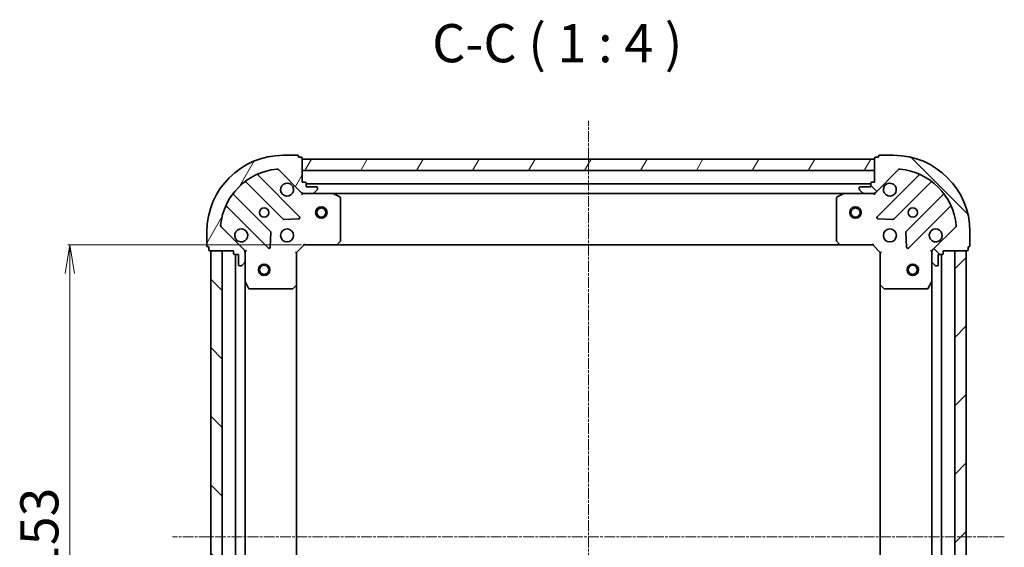
# Model space of a CAD drawing. Units: millimetres. Extents: x 7 to 5727, y 4 to 1128.
# Drawn here: x 1338 to 1596, y 343 to 481 of the extents above; entities that cross this region are included whole.
import ezdxf

# ---------------------------------------------------------------- set-up
doc = ezdxf.new("R2010")
doc.units = ezdxf.units.MM
doc.header["$LTSCALE"] = 0.5
doc.linetypes.add('CHAIN', pattern=[0.35429999999999995, 0.2362, -0.0295, 0.0591, -0.0295])
doc.layers.get('Defpoints').update_dxf_attribs({"lineweight": 25})
for name, color, linetype, lineweight in [('Centerline (ISO)', 131, 'Continuous', 18), ('Dimension (ISO)', 7, 'Continuous', 18), ('Hatch (ISO)', 1, 'Continuous', 18), ('Symbol (ISO)', 7, 'Continuous', 18), ('Visible (ISO)', 7, 'Continuous', 35)]:
    doc.layers.add(name, color=color, linetype=linetype, lineweight=lineweight)
doc.styles.add('Note Text (TK)', font='MS PGothic.ttf')
doc.dimstyles.new('Default - Method 1b (TK)', dxfattribs={"dimscale": 0.5, "dimtxt": 2.5, "dimasz": 2.5, "dimexe": 1, "dimexo": 1.499999999999999, "dimgap": 1, "dimtad": 1, "dimdsep": 46, "dimtxsty": 'Note Text (TK)', "dimblk": 'OPEN', "dimcen": 0.09, "dimdle": 5, "dimclrd": 100, "dimclre": 100, "dimclrt": 7, "dimadec": 1, "dimazin": 1, "dimtfac": 1, "dimtmove": 0, "dimatfit": 3, "dimldrblk": 'OPEN', "dimfxl": 1, "dimtolj": 1, "dimlwd": -1, "dimlwe": -1, "dimarcsym": 0})
pattern_1 = [(59.999977780745, (154.7499999999998, -60.24226024601154), (-10.99852016553689, 6.350004265217327), [])]
pattern_2 = [(135.0002104591499, (154.7499999999998, -60.24226024601154), (-8.980223134685914, -8.980289107331227), [])]

# ---------------------------------------------------------------- blocks, each defined once
blk = doc.blocks.new('_Open')
at = {"color": 0, "linetype": 'ByBlock', "lineweight": -2}
for p, q in [((-1, 0.1666666666666666), (0, 0)), ((-1, -0.1666666666666666), (0, 0)), ((0, 0), (-1, 0))]:
    blk.add_line(p, q, dxfattribs=at)
blk = doc.blocks.new('*D39')
at = {"layer": 'Defpoints', "color": 0}
for p in [(1350.755157210274, 422.0372568765067), (1412.188954218997, 422.0372568765068), (1412.188954218996, 269.0372568765074)]:
    blk.add_point(p, dxfattribs=at)
at = {"layer": 'Dimension (ISO)', "color": 100}
for p, q in [((1411.438954218998, 422.0372568765068), (1350.255157210274, 422.0372568765067)), ((1350.755157210274, 276.5372568765073), (1350.755157210274, 414.5372568765067)), ((1411.438954218996, 269.0372568765074), (1350.255157210274, 269.0372568765073))]:
    blk.add_line(p, q, dxfattribs=at)
at = {"layer": 'Dimension (ISO)', "color": 100, "xscale": 7.5, "yscale": 7.5, "zscale": 7.5}
for p, rotation in [((1350.755157210274, 422.0372568765067), 90), ((1350.755157210274, 269.0372568765073), 270)]:
    blk.add_blockref('_Open', p, dxfattribs=dict(at, rotation=rotation))
at = {"layer": 'Dimension (ISO)', "color": 7, "insert": (1342.775157210273, 335.8036205128704), "char_height": 1.25, "attachment_point": 4, "rotation": 90, "style": 'Note Text (TK)'}
blk.add_mtext('\\A1;\\fMS PGothic|b0|i0;{\\H9.9600;153', dxfattribs=at)

msp = doc.modelspace()

# ---------------------------------------------------------------- hatches: boundary and pattern name
at = {"layer": 'Hatch (ISO)'}
h = msp.add_hatch(dxfattribs=at)
h.set_pattern_fill('ANSI31', color=256, scale=101.6, angle=14.99997778074499, style=0)
h.set_pattern_definition(pattern_1)
edge = h.paths.add_edge_path()
edge.add_ellipse((1412.10316778137, 436.5372568765065), major_axis=(0.7071067811865503, -0.7071067811865454), ratio=1, start_angle=269.9999999999994, end_angle=314.9999999999998)
edge.add_line((1412.10316778137, 435.5372568765065), (1414.48184743781, 435.5372568765065))
edge.add_ellipse((1414.48184743781, 436.0372568765066), major_axis=(0.5000000000000006, 6e-16), ratio=1, start_angle=269.9999999999999, end_angle=314.9999999999999)
edge.add_line((1414.835400828403, 435.6837034859132), (1415.54250760959, 436.3908102670999))
edge.add_ellipse((1415.188954218996, 436.7443636576931), major_axis=(0.3535533905932747, 0.3535533905932755), ratio=1, start_angle=269.9999999999978, end_angle=314.9999999999999)
edge.add_line((1415.688954218996, 436.7443636576931), (1415.688954218996, 436.9372568765065))
edge.add_ellipse((1415.388954218997, 436.9372568765065), major_axis=(1.9e-15, 0.299999999999998), ratio=1, start_angle=270.0000000000003, end_angle=360.000000000002)
edge.add_line((1415.388954218997, 437.2372568765065), (1412.688954218997, 437.2372568765065))
edge.add_line((1412.688954218997, 437.2372568765065), (1412.688954218997, 438.2372568765066))
edge.add_ellipse((1412.388954218997, 438.2372568765066), major_axis=(1.9e-15, 0.3000000000000003), ratio=1, start_angle=270.0000000000003, end_angle=360.0000000000004)
edge.add_line((1412.388954218997, 438.5372568765065), (1411.688954218997, 438.5372568765065))
edge.add_line((1411.688954218997, 438.5372568765066), (1411.688954218997, 444.7372568765065))
edge.add_ellipse((1411.388954218996, 444.7372568765065), major_axis=(-2.6e-15, 0.3000000000000014), ratio=1, start_angle=269.9999999999995, end_angle=359.9999999999978)
edge.add_line((1411.388954218996, 445.0372568765065), (1410.688954218997, 445.0372568765065))
edge.add_line((1410.688954218997, 445.0372568765065), (1410.688954218997, 445.2372568765065))
edge.add_ellipse((1410.388954218997, 445.2372568765065), major_axis=(-2.6e-15, 0.3000000000000014), ratio=1, start_angle=269.9999999999961, end_angle=359.9999999999978)
edge.add_line((1410.388954218997, 445.5372568765065), (1406.688954218997, 445.5372568765065))
edge.add_ellipse((1406.688954218997, 425.5372568765065), major_axis=(-20, -3.55e-14), ratio=1, start_angle=270, end_angle=360)
edge.add_line((1386.688954218997, 425.5372568765065), (1386.688954218997, 421.8372568765065))
edge.add_ellipse((1386.988954218997, 421.8372568765064), major_axis=(3e-16, -0.299999999999998), ratio=1, start_angle=270.0000000000017, end_angle=360)
edge.add_line((1386.988954218997, 421.5372568765065), (1387.188954218997, 421.5372568765065))
edge.add_line((1387.188954218997, 421.5372568765065), (1387.188954218997, 420.8372568765065))
edge.add_ellipse((1387.488954218997, 420.8372568765065), major_axis=(-1.9e-15, -0.299999999999998), ratio=1, start_angle=270.0000000000003, end_angle=360.0000000000004)
edge.add_line((1387.488954218997, 420.5372568765065), (1393.688954218997, 420.5372568765065))
edge.add_line((1393.688954218997, 420.5372568765065), (1393.688954218997, 419.8372568765065))
edge.add_ellipse((1393.988954218997, 419.8372568765065), major_axis=(3e-16, -0.299999999999998), ratio=1, start_angle=269.9999999999999, end_angle=360)
edge.add_line((1393.988954218997, 419.5372568765065), (1394.988954218997, 419.5372568765065))
edge.add_line((1394.988954218997, 419.5372568765065), (1394.988954218997, 416.8372568765065))
edge.add_ellipse((1395.288954218997, 416.8372568765065), major_axis=(-1.9e-15, -0.299999999999998), ratio=1, start_angle=270.0000000000003, end_angle=360.0000000000004)
edge.add_line((1395.288954218997, 416.5372568765065), (1395.48184743781, 416.5372568765065))
edge.add_ellipse((1395.48184743781, 417.0372568765065), major_axis=(0.4999999999999983, 6e-16), ratio=1, start_angle=269.9999999999999, end_angle=314.9999999999999)
edge.add_line((1395.835400828403, 416.6837034859132), (1396.54250760959, 417.3908102670997))
edge.add_ellipse((1396.188954218997, 417.744363657693), major_axis=(0.3535533905932728, 0.3535533905932747), ratio=1, start_angle=269.9999999999948, end_angle=314.9999999999988)
edge.add_line((1396.688954218997, 417.744363657693), (1396.688954218997, 420.1230433141334))
edge.add_ellipse((1395.688954218997, 420.1230433141335), major_axis=(1.1e-15, 0.9999999999999943), ratio=1, start_angle=270.0000000000001, end_angle=315.0000000000001)
edge.add_line((1396.396061000183, 420.83015009532), (1390.41807622082, 426.8081348746831))
edge.add_ellipse((1390.771629611413, 427.1616882652764), major_axis=(-0.3535533905932739, 0.3535533905932705), ratio=1, start_angle=39.172893488880504, end_angle=89.99999999999687, ccw=False)
edge.add_ellipse((1406.688954218997, 425.5372568765065), major_axis=(1.675194869668951, 16.41474100157035), ratio=1, start_angle=11.65421302223848, end_angle=90, ccw=False)
edge.add_ellipse((1405.064522830227, 441.4545814840899), major_axis=(0.4974163939869802, 0.0507634808990605), ratio=1, start_angle=39.172893488880675, end_angle=90, ccw=False)
edge.add_line((1405.41807622082, 441.8081348746832), (1411.396061000183, 435.83015009532))
h = msp.add_hatch(dxfattribs=at)
h.set_pattern_fill('ANSI31', color=256, scale=101.6, angle=14.99997778074499, style=0)
h.set_pattern_definition(pattern_1)
h.paths.add_polyline_path([(1411.688954218998, 444.5372568765065), (1411.688954218998, 441.5372568765067), (1561.688954218998, 441.5372568765063), (1561.688954218998, 444.5372568765063)])
h = msp.add_hatch(dxfattribs=at)
h.set_pattern_fill('ANSI31', color=256, scale=101.6, angle=90.00021045915, style=0)
h.set_pattern_definition(pattern_2)
edge = h.paths.add_edge_path()
edge.add_ellipse((1577.688954218997, 420.1230433141332), major_axis=(-0.707106781186548, -0.7071067811865472), ratio=1, start_angle=270, end_angle=314.9999999999995)
edge.add_line((1576.688954218997, 420.1230433141332), (1576.688954218997, 417.7443636576929))
edge.add_ellipse((1577.188954218996, 417.7443636576929), major_axis=(-1.5e-15, -0.5000000000000006), ratio=1, start_angle=270.0000000000002, end_angle=315.0000000000002)
edge.add_line((1576.835400828404, 417.3908102670995), (1577.54250760959, 416.6837034859129))
edge.add_ellipse((1577.896061000183, 417.0372568765063), major_axis=(0.3535533905932741, -0.3535533905932762), ratio=1, start_angle=269.999999999998, end_angle=315.0000000000002)
edge.add_line((1577.896061000183, 416.5372568765063), (1578.088954218997, 416.5372568765063))
edge.add_ellipse((1578.088954218997, 416.8372568765063), major_axis=(0.299999999999998, -3.1e-15), ratio=1, start_angle=270.0000000000006, end_angle=360.0000000000023)
edge.add_line((1578.388954218997, 416.8372568765063), (1578.388954218997, 419.5372568765062))
edge.add_line((1578.388954218997, 419.5372568765062), (1579.388954218997, 419.5372568765062))
edge.add_ellipse((1579.388954218997, 419.8372568765062), major_axis=(0.3000000000000003, -3.1e-15), ratio=1, start_angle=270.0000000000006, end_angle=360.0000000000006)
edge.add_line((1579.688954218997, 419.8372568765062), (1579.688954218997, 420.5372568765062))
edge.add_line((1579.688954218997, 420.5372568765062), (1585.888954218997, 420.5372568765062))
edge.add_ellipse((1585.888954218997, 420.8372568765062), major_axis=(0.3000000000000014, 1.3e-15), ratio=1, start_angle=269.9999999999998, end_angle=359.999999999998)
edge.add_line((1586.188954218997, 420.8372568765062), (1586.188954218997, 421.5372568765062))
edge.add_line((1586.188954218997, 421.5372568765062), (1586.388954218997, 421.5372568765062))
edge.add_ellipse((1586.388954218997, 421.8372568765062), major_axis=(0.3000000000000014, 1.3e-15), ratio=1, start_angle=269.9999999999964, end_angle=359.999999999998)
edge.add_line((1586.688954218996, 421.8372568765062), (1586.688954218996, 425.5372568765062))
edge.add_ellipse((1566.688954218997, 425.5372568765062), major_axis=(4.55e-14, 20), ratio=1, start_angle=270, end_angle=360)
edge.add_line((1566.688954218997, 445.5372568765063), (1562.988954218997, 445.5372568765063))
edge.add_ellipse((1562.988954218997, 445.2372568765063), major_axis=(-0.299999999999998, 9e-16), ratio=1, start_angle=270.0000000000052, end_angle=360.0000000000002)
edge.add_line((1562.688954218997, 445.2372568765063), (1562.688954218997, 445.0372568765064))
edge.add_line((1562.688954218997, 445.0372568765063), (1561.988954218997, 445.0372568765063))
edge.add_ellipse((1561.988954218997, 444.7372568765063), major_axis=(-0.299999999999998, 3.1e-15), ratio=1, start_angle=270.0000000000006, end_angle=360.0000000000006)
edge.add_line((1561.688954218997, 444.7372568765063), (1561.688954218997, 438.5372568765062))
edge.add_line((1561.688954218997, 438.5372568765062), (1560.988954218997, 438.5372568765062))
edge.add_ellipse((1560.988954218997, 438.2372568765062), major_axis=(-0.299999999999998, 9e-16), ratio=1, start_angle=270.0000000000002, end_angle=360.0000000000002)
edge.add_line((1560.688954218997, 438.2372568765062), (1560.688954218997, 437.2372568765062))
edge.add_line((1560.688954218997, 437.2372568765062), (1557.988954218997, 437.2372568765062))
edge.add_ellipse((1557.988954218997, 436.9372568765063), major_axis=(-0.299999999999998, 3.1e-15), ratio=1, start_angle=269.9999999999989, end_angle=360.0000000000006)
edge.add_line((1557.688954218997, 436.9372568765063), (1557.688954218997, 436.7443636576928))
edge.add_ellipse((1558.188954218997, 436.7443636576928), major_axis=(-1.5e-15, -0.4999999999999983), ratio=1, start_angle=270.0000000000002, end_angle=315.0000000000002)
edge.add_line((1557.835400828404, 436.3908102670996), (1558.54250760959, 435.683703485913))
edge.add_ellipse((1558.896061000183, 436.0372568765063), major_axis=(0.3535533905932732, -0.3535533905932742), ratio=1, start_angle=269.9999999999972, end_angle=314.9999999999991)
edge.add_line((1558.896061000183, 435.5372568765063), (1561.274740656624, 435.5372568765063))
edge.add_ellipse((1561.274740656624, 436.5372568765063), major_axis=(0.9999999999999943, -5.2e-15), ratio=1, start_angle=270.0000000000003, end_angle=315.0000000000003)
edge.add_line((1561.98184743781, 435.8301500953198), (1567.959832217173, 441.8081348746829))
edge.add_ellipse((1568.313385607767, 441.4545814840896), major_axis=(0.353553390593272, 0.3535533905932724), ratio=1, start_angle=39.17289348888062, end_angle=89.9999999999971, ccw=False)
edge.add_ellipse((1566.688954218997, 425.5372568765062), major_axis=(16.41474100157034, -1.67519486966902), ratio=1, start_angle=11.65421302223848, end_angle=90.00000000000011, ccw=False)
edge.add_ellipse((1582.60627882658, 427.1616882652761), major_axis=(0.0507634808990585, -0.4974163939869804), ratio=1, start_angle=39.1728934888809, end_angle=90.00000000000023, ccw=False)
edge.add_line((1582.959832217173, 426.8081348746829), (1576.98184743781, 420.8301500953197))
h = msp.add_hatch(dxfattribs=at)
h.set_pattern_fill('ANSI31', color=256, scale=101.6, angle=90.00021045915, style=0)
h.set_pattern_definition(pattern_2)
h.paths.add_polyline_path([(1387.688954218997, 270.5372568765061), (1390.688954218997, 270.5372568765061), (1390.688954218997, 420.5372568765061), (1387.688954218997, 420.5372568765061)])
h = msp.add_hatch(dxfattribs=at)
h.set_pattern_fill('ANSI31', color=256, scale=101.6, style=0)
h.set_pattern_definition([(45, (154.7499999999998, -60.24226024601154), (-8.980256121069154, 8.980256121069154), [])])
h.paths.add_polyline_path([(1585.688954218997, 420.5372568765081), (1582.688954218997, 420.5372568765081), (1582.688954218997, 270.5372568765081), (1585.688954218996, 270.5372568765081)])

# ---------------------------------------------------------------- linework, layer by layer
at = {"layer": 'Centerline (ISO)', "linetype": 'CHAIN', "ltscale": 23.99096870422363}
for p, q in [((1486.688954218996, 236.5372568765067), (1486.688954218998, 454.5372568765064)), ((1595.688954218996, 345.5372568765082), (1377.688954218997, 345.5372568765061))]:
    msp.add_line(p, q, dxfattribs=at)
at = {"layer": 'Visible (ISO)'}
for p, q in [((1410.388954218997, 445.5372568765065), (1406.688954218997, 445.5372568765065)), ((1410.688954218997, 445.0372568765065), (1410.688954218997, 445.2372568765065)), ((1411.388954218996, 445.0372568765065), (1410.688954218997, 445.0372568765065)), ((1411.688954218997, 438.5372568765066), (1411.688954218997, 444.7372568765065)), ((1411.688954218997, 444.5372568765066), (1411.688954218997, 441.5372568765067)), ((1561.688954218998, 444.5372568765064), (1411.688954218997, 444.5372568765066)), ((1561.688954218997, 444.7372568765058), (1561.688954218997, 438.537256876506)), ((1561.688954218998, 441.5372568765064), (1561.688954218998, 444.5372568765064)), ((1562.688954218997, 445.0372568765058), (1561.988954218997, 445.0372568765058)), ((1562.688954218997, 445.2372568765059), (1562.688954218997, 445.0372568765058)), ((1566.688954218997, 445.5372568765058), (1562.988954218997, 445.5372568765058)), ((1405.41807622082, 441.8081348746832), (1411.396061000183, 435.83015009532)), ((1411.688954218997, 441.5372568765067), (1561.688954218998, 441.5372568765064)), ((1561.98184743781, 435.8301500953195), (1567.959832217173, 441.8081348746826)), ((1410.999777717973, 429.4264333775305), (1400.176437207548, 440.2497738879548)), ((1573.201471230445, 440.2497738879545), (1562.378130720021, 429.4264333775304)), ((1396.946431330257, 438.5300322969402), (1406.645866421635, 428.8305972055626)), ((1412.388954218997, 438.5372568765066), (1411.688954218997, 438.5372568765066)), ((1412.688954218997, 437.2372568765065), (1412.688954218997, 438.2372568765066)), ((1560.688954218998, 438.0372568765064), (1412.688954218996, 438.0372568765067)), ((1415.388954218997, 437.2372568765065), (1412.688954218997, 437.2372568765065)), ((1414.835400828403, 435.6837034859132), (1415.54250760959, 436.3908102670998)), ((1415.688954218997, 436.7443636576931), (1415.688954218997, 436.9372568765065)), ((1557.688954218997, 436.9372568765061), (1557.688954218997, 436.7443636576926)), ((1557.835400828404, 436.3908102670994), (1558.54250760959, 435.6837034859128)), ((1560.688954218997, 437.2372568765061), (1557.988954218997, 437.2372568765061)), ((1560.688954218997, 438.237256876506), (1560.688954218997, 437.2372568765061)), ((1561.688954218997, 438.537256876506), (1560.988954218997, 438.537256876506)), ((1566.732042016359, 428.8305972055625), (1576.431477107736, 438.5300322969397)), ((1403.395613889941, 425.5803446738684), (1393.696178798563, 435.2797797652459)), ((1411.688954218997, 435.5372568765059), (1411.688954218997, 435.6270771553821)), ((1411.688954218997, 435.5372568765061), (1411.688954218999, 435.1869911299929)), ((1412.103048935151, 435.5372568765065), (1411.688954218997, 435.5372568765065)), ((1412.10316778137, 435.5372568765065), (1414.48184743781, 435.5372568765065)), ((1419.618133825747, 435.5372568765065), (1414.48184743781, 435.5372568765065)), ((1419.618133825746, 435.5372568765067), (1553.759774612247, 435.5372568765064)), ((1421.523118297647, 434.6201748371815), (1419.752297904397, 435.5055850338065)), ((1421.688954218997, 423.1554749528854), (1421.688954218997, 434.3518466798815)), ((1551.688954218997, 434.3518466798813), (1551.688954218997, 423.1554749528854)), ((1553.625610533597, 435.5055850338062), (1551.854790140347, 434.6201748371813)), ((1558.896061000183, 435.5372568765061), (1553.759774612247, 435.5372568765062)), ((1558.896061000183, 435.5372568765061), (1561.274740656624, 435.5372568765061)), ((1561.688954218997, 435.5372568765061), (1561.274859502843, 435.5372568765061)), ((1561.688954218997, 435.6270771553817), (1561.688954218997, 435.5372568765057)), ((1561.688954218994, 435.1869911299927), (1561.688954218997, 435.5372568765059)), ((1579.68172963943, 435.2797797652456), (1569.982294548052, 425.5803446738684)), ((1391.976437207548, 432.0497738879549), (1402.799777717973, 421.2264333775305)), ((1570.578130720021, 421.2264333775305), (1581.401471230445, 432.0497738879546)), ((1406.8710842722, 428.7430147734441), (1410.800731499826, 428.9145868767)), ((1562.577176938167, 428.9145868766999), (1566.506824165793, 428.7430147734439)), ((1396.396061000183, 420.83015009532), (1390.41807622082, 426.8081348746831)), ((1582.959832217173, 426.8081348746829), (1576.98184743781, 420.8301500953198)), ((1386.688954218997, 425.5372568765065), (1386.688954218997, 421.8372568765064)), ((1403.311624218803, 421.4254795956769), (1403.483196322059, 425.3551268233029)), ((1569.894712115934, 425.3551268233029), (1570.06628421919, 421.4254795956769)), ((1586.688954218996, 421.8372568765063), (1586.688954218996, 425.5372568765062)), ((1386.988954218997, 421.5372568765065), (1387.188954218997, 421.5372568765065)), ((1387.188954218997, 421.5372568765065), (1387.188954218997, 420.8372568765065)), ((1410.188954218997, 420.0372568765065), (1412.188954218997, 422.0372568765065)), ((1412.064690150285, 422.3372568765065), (1412.188954218997, 422.0372568765065)), ((1412.188954218997, 422.0372568765065), (1420.625556753735, 422.0372568765065)), ((1420.625556753735, 422.0372568765065), (1552.752351684259, 422.0372568765062)), ((1420.84490980273, 422.1326004817943), (1421.608307267992, 422.9508185581732)), ((1551.769601170002, 422.9508185581732), (1552.532998635263, 422.1326004817943)), ((1552.752351684258, 422.0372568765065), (1561.188954218997, 422.0372568765065)), ((1561.188954218997, 422.0372568765065), (1561.313218287708, 422.3372568765065)), ((1561.188954218997, 422.0372568765065), (1563.188954218997, 420.0372568765065)), ((1586.188954218996, 420.8372568765064), (1586.188954218996, 421.5372568765064)), ((1586.188954218996, 421.5372568765064), (1586.388954218996, 421.5372568765064)), ((1387.488954218997, 420.5372568765065), (1393.688954218997, 420.5372568765065)), ((1390.688954218997, 420.5372568765065), (1387.688954218997, 420.5372568765065)), ((1387.688954218997, 420.5372568765065), (1387.688954218997, 270.5372568765057)), ((1390.688954218997, 270.5372568765057), (1390.688954218997, 420.5372568765065)), ((1393.688954218997, 420.5372568765065), (1393.688954218997, 419.8372568765065)), ((1393.988954218996, 419.5372568765065), (1394.988954218997, 419.5372568765065)), ((1394.188954218997, 419.5372568765068), (1394.188954218997, 271.5372568765064)), ((1394.988954218997, 419.5372568765065), (1394.988954218997, 416.8372568765065)), ((1396.599133940121, 420.5372568765064), (1396.688954218997, 420.5372568765064)), ((1397.03921996551, 420.537256876504), (1396.688954218997, 420.5372568765064)), ((1396.688954218997, 420.5372568765064), (1396.688954218997, 420.1231621603526)), ((1396.688954218997, 417.744363657693), (1396.688954218997, 420.1230433141335)), ((1410.188954218997, 420.0372568765065), (1409.888954218997, 420.1615209452184)), ((1410.188954218997, 411.600654341768), (1410.188954218997, 420.0372568765065)), ((1563.488954218997, 420.1615209452184), (1563.188954218997, 420.0372568765065)), ((1563.188954218997, 420.0372568765065), (1563.188954218997, 411.6006543417682)), ((1576.688954218996, 420.5372568765065), (1576.338688472483, 420.537256876504)), ((1576.688954218996, 420.5372568765065), (1576.778774497872, 420.5372568765065)), ((1576.688954218996, 420.1231621603528), (1576.688954218996, 420.5372568765065)), ((1576.688954218996, 420.1230433141333), (1576.688954218996, 417.744363657693)), ((1578.388954218996, 416.8372568765065), (1578.388954218996, 419.5372568765065)), ((1578.388954218996, 419.5372568765065), (1579.388954218996, 419.5372568765065)), ((1579.188954218996, 271.5372568765076), (1579.188954218996, 419.5372568765045)), ((1579.688954218996, 419.8372568765065), (1579.688954218996, 420.5372568765064)), ((1579.688954218996, 420.5372568765064), (1585.888954218996, 420.5372568765064)), ((1585.688954218996, 420.5372568765064), (1582.688954218997, 420.5372568765064)), ((1582.688954218997, 420.5372568765064), (1582.688954218996, 270.5372568765099)), ((1585.688954218996, 270.5372568765099), (1585.688954218996, 420.5372568765064)), ((1395.288954218997, 416.5372568765065), (1395.48184743781, 416.5372568765065)), ((1395.835400828403, 416.6837034859132), (1396.54250760959, 417.3908102670997)), ((1396.688954218997, 417.744363657693), (1396.688954218997, 412.6080772697564)), ((1576.688954218996, 412.6080772697567), (1576.688954218996, 417.7443636576931)), ((1576.835400828403, 417.3908102670997), (1577.54250760959, 416.6837034859132)), ((1577.896061000183, 416.5372568765064), (1578.088954218996, 416.5372568765064)), ((1396.688954218997, 278.4664364832567), (1396.688954218997, 412.6080772697568)), ((1396.720626061697, 412.4739131911064), (1397.606036258322, 410.7030927978565)), ((1397.874364415622, 410.5372568765065), (1409.070736142618, 410.5372568765065)), ((1409.27539253733, 410.6179038275115), (1410.093610613709, 411.3813012927731)), ((1410.188954218997, 279.4738594112452), (1410.188954218997, 411.6006543417683)), ((1563.188954218997, 411.6006543417663), (1563.188954218997, 279.473859411246)), ((1563.284297824284, 411.3813012927733), (1564.102515900663, 410.6179038275118)), ((1564.307172295376, 410.5372568765067), (1575.503544022371, 410.5372568765067)), ((1575.771872179671, 410.7030927978568), (1576.657282376296, 412.4739131911066)), ((1576.688954218997, 412.6080772697546), (1576.688954218996, 278.4664364832575))]:
    msp.add_line(p, q, dxfattribs=at)
for centre, radius in [((1401.688954218997, 430.5372568765064), 1.229500000000004), ((1416.688954218997, 430.5372568765065), 1.500000000000014), ((1416.688954218997, 430.5372568765065), 1.193275000000012), ((1556.688954218997, 430.5372568765063), 1.500000000000015), ((1556.688954218997, 430.5372568765063), 1.193275000000012), ((1571.688954218997, 430.5372568765063), 1.229499999999972), ((1407.688954218997, 424.5372568765065), 1.700000000000005), ((1565.688954218997, 424.5372568765064), 1.699999999999961), ((1401.688954218997, 415.5372568765062), 1.50000000000001), ((1401.688954218997, 415.5372568765062), 1.193275000000008), ((1571.688954218997, 415.5372568765082), 1.499999999999967), ((1571.688954218997, 415.5372568765082), 1.193274999999974)]:
    msp.add_circle(centre, radius, dxfattribs=at)
for centre, radius, start, end in [((1406.688954218997, 425.5372568765065), 20.00000000000007, 90, 180), ((1410.388954218997, 445.2372568765065), 0.300000000000001, 0, 90), ((1411.388954218996, 444.7372568765065), 0.3000000000000009, 0, 90), ((1561.988954218997, 444.7372568765058), 0.2999999999999932, 90, 180), ((1562.988954218997, 445.2372568765059), 0.2999999999999932, 90, 180), ((1566.688954218997, 425.5372568765062), 19.99999999999954, 0, 90), ((1406.688954218997, 425.5372568765065), 16.50000000000005, 95.82710651111977, 174.172893488881), ((1405.064522830227, 441.4545814840899), 0.5000000000000019, 45.00000000000611, 95.82710651111323), ((1568.313385607767, 441.4545814840893), 0.4999999999999888, 84.17289348887041, 134.9999999999939), ((1566.688954218997, 425.5372568765062), 16.49999999999962, 5.827106511118747, 84.17289348888022), ((1400.388569241904, 440.4619059223108), 0.3000000000000016, 112.8868583965058, 225.0000000000092), ((1572.989339196089, 440.4619059223104), 0.2999999999999941, 315.0000000000002, 67.11314160348893), ((1396.734299295901, 438.3179002625841), 0.3000000000000031, 44.99999999999978, 127.9144996875555), ((1407.688954218997, 436.5372568765065), 1.700000000000006, 62.49982881929957, 27.50017118070309), ((1412.388954218997, 438.2372568765066), 0.300000000000001, 0, 90), ((1415.388954218997, 436.9372568765065), 0.300000000000001, 0, 90), ((1415.188954218997, 436.7443636576931), 0.5000000000000017, 314.9999999999939, 0), ((1557.988954218997, 436.9372568765061), 0.2999999999999932, 90, 180), ((1558.188954218997, 436.7443636576926), 0.4999999999999886, 180, 225.0000000000061), ((1560.988954218997, 438.237256876506), 0.2999999999999932, 90, 180), ((1565.688954218997, 436.5372568765062), 1.699999999999961, 152.4998288192992, 117.5001711807077), ((1576.643609142092, 438.3179002625838), 0.2999999999999916, 52.08550031244453, 134.9999999999907), ((1393.908310832919, 435.4919117996019), 0.2999999999999992, 142.0855003124556, 224.9999999999998), ((1412.10316778137, 436.5372568765065), 1.000000000000003, 224.9999999999998, 270), ((1414.48184743781, 436.0372568765066), 0.5000000000000017, 270, 314.9999999999939), ((1419.618133825747, 435.2372568765065), 0.3000000000000009, 63.43494882292752, 90), ((1421.388954218997, 434.3518466798815), 0.3000000000000015, 0, 63.43494882292752), ((1551.988954218997, 434.3518466798813), 0.2999999999999936, 116.5650511771018, 180), ((1553.759774612247, 435.2372568765062), 0.2999999999999936, 90, 116.5650511770963), ((1558.896061000183, 436.037256876506), 0.4999999999999888, 225.0000000000113, 270), ((1561.274740656624, 436.537256876506), 0.999999999999977, 270, 314.9999999999963), ((1579.469597605074, 435.4919117996017), 0.2999999999999953, 315.0000000000002, 37.91449968755502), ((1391.764305173192, 431.8376418535989), 0.3000000000000019, 44.99999999999978, 157.1131416034892), ((1581.6136032648, 431.8376418535986), 0.2999999999999937, 22.88685839651082, 135.0000000000002), ((1406.857998455991, 429.0427292399185), 0.3000000000000011, 224.9999999999998, 272.5000000000018), ((1410.787645683617, 429.2143013431746), 0.2999999999999992, 272.5000000000018, 44.99999999999978), ((1562.590262754377, 429.2143013431744), 0.2999999999999932, 135.0000000000002, 267.4999999999704), ((1566.519909982003, 429.0427292399185), 0.2999999999999945, 267.5000000000259, 315.0000000000483), ((1390.771629611413, 427.1616882652764), 0.5000000000000017, 174.1728934888873, 225.0000000000061), ((1395.688954218997, 424.5372568765065), 1.700000000000006, 242.4998288192996, 207.500171180703), ((1577.688954218996, 424.5372568765064), 1.699999999999961, 332.4998288193034, 297.5001711807076), ((1582.606278826579, 427.1616882652762), 0.4999999999999888, 315.0000000000002, 5.827106511122392), ((1403.183481855585, 425.3682126395124), 0.3000000000000024, 357.4999999999978, 44.99999999999978), ((1570.194426582408, 425.3682126395124), 0.2999999999999934, 135.0000000000002, 182.5000000000006), ((1386.988954218997, 421.8372568765064), 0.3000000000000011, 180, 270), ((1387.488954218997, 420.8372568765065), 0.300000000000001, 180, 270), ((1395.688954218997, 420.1230433141335), 1.000000000000003, 0, 44.99999999999978), ((1403.011909752328, 421.4385654118864), 0.3000000000000009, 224.9999999999998, 357.4999999999978), ((1420.625556753735, 422.3372568765065), 0.3000000000000013, 270, 316.9851427948188), ((1421.388954218997, 423.1554749528854), 0.3000000000000012, 316.9851427948287, 0), ((1551.988954218997, 423.1554749528854), 0.2999999999999958, 180, 223.014857205181), ((1552.752351684258, 422.3372568765065), 0.2999999999999936, 223.0148572051713, 270), ((1570.365998685665, 421.4385654118865), 0.2999999999999913, 182.5000000000006, 315.0000000000377), ((1577.688954218996, 420.1230433141333), 0.9999999999999776, 134.9999999999976, 180), ((1585.888954218996, 420.8372568765064), 0.2999999999999932, 270, 0), ((1586.388954218996, 421.8372568765063), 0.2999999999999932, 270, 0), ((1393.988954218996, 419.8372568765065), 0.300000000000001, 180, 270), ((1579.388954218996, 419.8372568765065), 0.2999999999999932, 270, 0), ((1395.288954218997, 416.8372568765065), 0.300000000000001, 180, 270), ((1395.48184743781, 417.0372568765065), 0.5000000000000017, 270, 314.9999999999939), ((1396.188954218996, 417.744363657693), 0.5000000000000017, 314.9999999999887, 0), ((1577.188954218996, 417.744363657693), 0.4999999999999886, 180, 225.0000000000061), ((1577.896061000183, 417.0372568765065), 0.4999999999999888, 225.0000000000113, 270), ((1578.088954218996, 416.8372568765065), 0.2999999999999932, 270, 0), ((1396.988954218997, 412.6080772697564), 0.3000000000000015, 180, 206.5650511770776), ((1397.874364415622, 410.8372568765065), 0.3000000000000015, 206.5650511770776, 270), ((1409.070736142618, 410.8372568765065), 0.3000000000000037, 270, 313.0148572051899), ((1409.888954218997, 411.600654341768), 0.3000000000000013, 313.0148572051899, 0), ((1563.488954218997, 411.6006543417682), 0.2999999999999935, 180, 226.9851427947901), ((1564.307172295376, 410.8372568765068), 0.2999999999999935, 226.9851427947811, 270), ((1575.503544022371, 410.8372568765068), 0.2999999999999936, 270, 333.4349488229094), ((1576.388954218997, 412.6080772697567), 0.2999999999999935, 333.4349488228976, 0)]:
    msp.add_arc(centre, radius, start, end, dxfattribs=at)
for points, knots in [([(1408.473931366651, 438.045172947666), (1408.628676087498, 437.9646173571339), (1408.772189711498, 437.8581844400399), (1409.00988178253, 437.6204923690074), (1409.116314699624, 437.4769787450075), (1409.196870290156, 437.3222340241604)], [0.2789125936271497, 0.2789125936271497, 0.2789125936271497, 0.2789125936271497, 0.3293346962055642, 0.3293346962055642, 0.379756798783979, 0.379756798783979, 0.379756798783979, 0.379756798783979]), ([(1564.181038147837, 437.3222340241602), (1564.261593738369, 437.4769787450071), (1564.368026655463, 437.620492369007), (1564.605718726496, 437.8581844400395), (1564.749232350496, 437.9646173571336), (1564.903977071343, 438.0451729476656)], [0.2789125936271506, 0.2789125936271506, 0.2789125936271506, 0.2789125936271506, 0.3293346962055631, 0.3293346962055631, 0.3797567987839759, 0.3797567987839759, 0.3797567987839759, 0.3797567987839759]), ([(1394.903977071343, 423.029340805347), (1394.749232350496, 423.1098963958791), (1394.605718726496, 423.2163293129731), (1394.368026655463, 423.4540213840056), (1394.261593738369, 423.5975350080055), (1394.181038147837, 423.7522797288525)], [0.2789125936271506, 0.2789125936271506, 0.2789125936271506, 0.2789125936271506, 0.3293346962055631, 0.3293346962055631, 0.3797567987839759, 0.3797567987839759, 0.3797567987839759, 0.3797567987839759]), ([(1579.196870290156, 423.7522797288525), (1579.116314699624, 423.5975350080055), (1579.009881782529, 423.4540213840056), (1578.772189711497, 423.2163293129731), (1578.628676087497, 423.1098963958791), (1578.47393136665, 423.029340805347)], [0.2789125936271497, 0.2789125936271497, 0.2789125936271497, 0.2789125936271497, 0.3293346962055642, 0.3293346962055642, 0.379756798783979, 0.379756798783979, 0.379756798783979, 0.379756798783979])]:
    msp.add_open_spline(points, degree=3, knots=knots, dxfattribs=at)

# ---------------------------------------------------------------- texts
at = {"layer": 'Symbol (ISO)', "color": 7, "insert": (1445.727992538231, 466.8031611208621), "char_height": 10, "attachment_point": 7, "style": 'Note Text (TK)'}
msp.add_mtext('C-C ( 1 : 4 )', dxfattribs=at)

# ---------------------------------------------------------------- dimensions: what is measured, and where the dimension line sits
at = {"layer": 'Dimension (ISO)', "color": 100}
dim = msp.add_linear_dim(base=(1350.755157210274, 422.0372568765067), p1=(1412.188954218995, 269.0372568765072), p2=(1412.188954218997, 422.0372568765065), angle=90, text='\\fMS PGothic|b0|i0;{\\H9.9600;<>', dimstyle='Default - Method 1b (TK)', override={"dimasz": 15, "dimgap": 6, "dimdec": 0, "dimtol": 0, "dimlim": 0, "dimtp": 0, "dimtm": 0, "dimtdec": 0, "dimtofl": 0, "dimatfit": 1}, dxfattribs=at)
dim.commit()
dim.dimension.update_dxf_attribs({"geometry": '*D39', "text_midpoint": (1350.755157210273, 345.5372568765068), "dimtype": 160})

doc.saveas('drawing.dxf')
